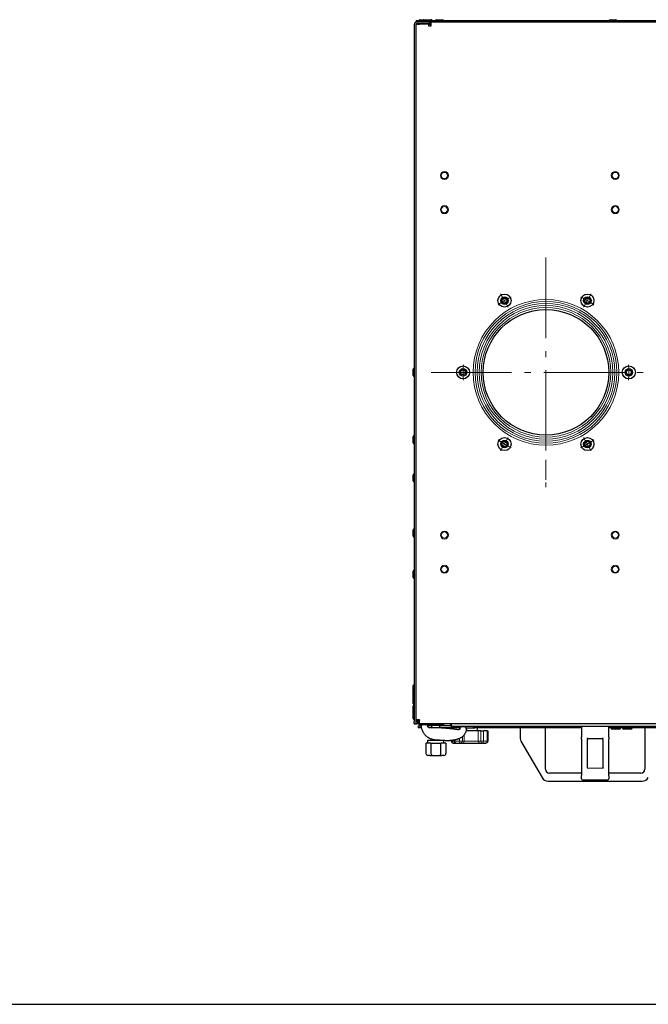
# Model space of a CAD drawing. Units: millimetres. Extents: x 2687 to 6887, y 985 to 3955.
# Drawn here: x 3962 to 4588, y 985 to 1965 of the extents above; entities that cross this region are included whole.
import ezdxf

# ---------------------------------------------------------------- set-up
doc = ezdxf.new("R2010")
doc.units = ezdxf.units.MM
doc.linetypes.add('L.PUNKTOWA_C', pattern=[11.2, 8, -1.3, 0.6, -1.3])
for name, color, linetype, lineweight in [('05 __ _ __ _ __ _ __           CENTER', 40, 'L.PUNKTOWA_C', 9), ('KL - KONTUR', 1, 'Continuous', 25), ('KL - KONTUR_CIENKA', 202, 'Continuous', 9), ('KL - OŚ_CENTRALNA', 2, 'L.PUNKTOWA_C', 9)]:
    doc.layers.add(name, color=color, linetype=linetype, lineweight=lineweight)

msp = doc.modelspace()

# ---------------------------------------------------------------- linework, layer by layer
msp.add_line((2686.89, 984.58), (6886.89, 984.58))
at = {"layer": '05 __ _ __ _ __ _ __           CENTER', "ltscale": 3}
for p, q in [((4448.23, 1678.57), (4440.61, 1691.77)), ((4448.23, 1678.57), (4440.61, 1691.77)), ((4523.11, 1678.57), (4530.73, 1691.77)), ((4523.11, 1678.57), (4530.73, 1691.77)), ((4448.23, 1548.88), (4440.61, 1535.67)), ((4448.23, 1548.88), (4440.61, 1535.67)), ((4523.11, 1548.88), (4530.73, 1535.67)), ((4523.11, 1548.88), (4530.73, 1535.67))]:
    msp.add_line(p, q, dxfattribs=at)
for start, end in [(114.70352, 125.29648), (114.70352, 125.29648), (54.70352, 65.29648), (54.70352, 65.29648), (174.70352, 185.29648), (174.70352, 185.29648), (354.70352, 5.29648), (354.70352, 5.29648), (234.70352, 245.29648), (234.70352, 245.29648), (294.70352, 305.29648), (294.70352, 305.29648)]:
    msp.add_arc((4485.67, 1613.72), 82.5, start, end, dxfattribs=at)
at = {"layer": 'KL - KONTUR', "ltscale": 10}
for p, q in [((5092.67, 1963.72), (4356.67, 1963.72)), ((4356.67, 1962.22), (4356.67, 1963.72)), ((5092.67, 1962.22), (4356.67, 1962.22)), ((4369.67, 1960.72), (4356.92, 1960.72)), ((4357.67, 1960.22), (4357.67, 1960.72)), ((4359.17, 1963.82), (4359.17, 1963.72)), ((4360.07, 1964.72), (4366.27, 1964.72)), ((4360.29, 1960.72), (4366.05, 1960.72)), ((4361.17, 1960.72), (4361.17, 1960.72)), ((4363.91, 1964.82), (4371.43, 1964.82)), ((4365.17, 1960.72), (4365.17, 1960.72)), ((4367.17, 1963.82), (4367.17, 1963.72)), ((4369.67, 1962.22), (4369.67, 1960.72)), ((4370.17, 1962.22), (4370.17, 1959.97)), ((4371.17, 1962.22), (4371.17, 1958.47)), ((4372.42, 1963.83), (4372.42, 1963.72)), ((4375.67, 1963.82), (4375.67, 1963.72)), ((4376.57, 1964.72), (4382.77, 1964.72)), ((4383.67, 1963.82), (4383.67, 1963.72)), ((4548.17, 1963.82), (4548.17, 1963.72)), ((4549.07, 1964.72), (4555.27, 1964.72)), ((4556.17, 1963.82), (4556.17, 1963.72)), ((4354.67, 1959.97), (4354.67, 1266.22)), ((4356.17, 1959.97), (4356.17, 1266.22)), ((4356.21, 1960.22), (4359.92, 1960.22)), ((4369.17, 1960.22), (4359.92, 1960.22)), ((4369.17, 1958.47), (4369.17, 1960.22)), ((4371.17, 1959.97), (4369.17, 1959.97)), ((4371.17, 1958.47), (4369.17, 1958.47)), ((4354.57, 1617.72), (4354.67, 1617.72)), ((4353.67, 1610.62), (4353.67, 1616.82)), ((4354.57, 1609.72), (4354.67, 1609.72)), ((4353.67, 1543.62), (4353.67, 1549.82)), ((4354.57, 1550.72), (4354.67, 1550.72)), ((4354.57, 1542.72), (4354.67, 1542.72)), ((4353.67, 1505.62), (4353.67, 1511.82)), ((4354.57, 1512.72), (4354.67, 1512.72)), ((4354.57, 1504.72), (4354.67, 1504.72)), ((4353.67, 1450.62), (4353.67, 1456.82)), ((4354.57, 1457.72), (4354.67, 1457.72)), ((4354.57, 1449.72), (4354.67, 1449.72)), ((4353.67, 1409.62), (4353.67, 1415.82)), ((4354.57, 1416.72), (4354.67, 1416.72)), ((4354.57, 1408.72), (4354.67, 1408.72)), ((4353.67, 1295.62), (4353.67, 1301.82)), ((4353.67, 1290.62), (4353.67, 1295.62)), ((4354.57, 1302.72), (4354.67, 1302.72)), ((4354.57, 1294.72), (4354.67, 1294.72)), ((4353.67, 1284.12), (4353.67, 1290.32)), ((4354.57, 1291.22), (4354.67, 1291.22)), ((4353.67, 1275.62), (4353.67, 1281.82)), ((4353.67, 1269.12), (4353.67, 1275.32)), ((4354.57, 1283.22), (4354.67, 1283.22)), ((4354.57, 1282.72), (4354.67, 1282.72)), ((4354.57, 1274.72), (4354.67, 1274.72)), ((4354.57, 1268.22), (4354.67, 1268.22)), ((4354.67, 1263.72), (4354.67, 1266.22)), ((4359.92, 1267.72), (4356.17, 1267.72)), ((4357.67, 1267.43), (4356.17, 1267.43)), ((4356.17, 1266.22), (4356.17, 1263.72)), ((4357.67, 1267.43), (4357.67, 1266.46)), ((4358.04, 1264.82), (4358.04, 1266.59)), ((4358.04, 1266.59), (4359.92, 1266.59)), ((4359.92, 1264.82), (4358.04, 1264.82)), ((4358.38, 1266.72), (4358.38, 1266.59)), ((4359.92, 1267.72), (4359.92, 1267.47)), ((4359.92, 1264.82), (4359.92, 1267.47)), ((4354.67, 1263.72), (4356.17, 1263.72)), ((5093.17, 1263.72), (4356.17, 1263.72)), ((4358.67, 1261.72), (4361.67, 1261.72)), ((4358.67, 1261.72), (4358.67, 1259.72)), ((4361.67, 1259.72), (4358.67, 1259.72)), ((4359.17, 1263.62), (4359.17, 1263.72)), ((4366.27, 1262.72), (4360.07, 1262.72)), ((4361.63, 1261.38), (4362.53, 1262.72)), ((4361.86, 1261.72), (4361.67, 1261.72)), ((4361.67, 1259.72), (4361.67, 1259.72)), ((4367.09, 1263.16), (4368.14, 1261.01)), ((4367.17, 1263.62), (4367.17, 1263.72)), ((4368.17, 1262.62), (4367.35, 1262.62)), ((4372.17, 1261.72), (4367.79, 1261.72)), ((4374.27, 1262.72), (4368.07, 1262.72)), ((4368.17, 1262.22), (4368.17, 1262.72)), ((4384.17, 1262.22), (4368.17, 1262.22)), ((4372.17, 1259.9), (4372.17, 1262.22)), ((4375.17, 1263.62), (4375.17, 1263.72)), ((4382.27, 1262.72), (4376.07, 1262.72)), ((4380.17, 1259.71), (4380.17, 1262.22)), ((4391.05, 1261.72), (4380.17, 1261.72)), ((4400.71, 1259.72), (4380.17, 1259.72)), ((4380.42, 1262.22), (4380.42, 1261.72)), ((4383.17, 1263.62), (4383.17, 1263.72)), ((4384.17, 1262.22), (4384.17, 1263.72)), ((4386.75, 1259.27), (4386.75, 1259.72)), ((4390.67, 1263.72), (4390.67, 1262.72)), ((4391.67, 1262.72), (4390.67, 1262.72)), ((4391.67, 1262.72), (4391.67, 1263.72)), ((4391.74, 1262.72), (4391.74, 1263.72)), ((5057.17, 1261.22), (4392.17, 1261.22)), ((4400.09, 1258.79), (4401.43, 1260.78)), ((4402.34, 1261.22), (4402.33, 1261.22)), ((4402.34, 1261.22), (4404.67, 1261.06)), ((4405.17, 1260.88), (4405.17, 1261.22)), ((4405.5, 1260.48), (4405.5, 1260.5)), ((4405.5, 1260.48), (4406.6, 1258.24)), ((4405.67, 1260.15), (4405.67, 1261.22)), ((4405.88, 1259.72), (4414.94, 1259.72)), ((4418.39, 1256.72), (4406.42, 1256.72)), ((4413.67, 1259.72), (4413.67, 1261.22)), ((4414.17, 1261.22), (4414.17, 1259.72)), ((4417.17, 1259.72), (4414.94, 1259.72)), ((4521.17, 1259.72), (4417.17, 1259.72)), ((4417.67, 1256.72), (4417.67, 1259.72)), ((4420.75, 1256.72), (4418.39, 1256.72)), ((4420.75, 1256.72), (4423.56, 1256.72)), ((4427.26, 1256.72), (4423.56, 1256.72)), ((4427.26, 1256.72), (4427.68, 1256.72)), ((4427.68, 1256.72), (4427.68, 1246.72)), ((4427.68, 1256.72), (4427.84, 1256.72)), ((4427.84, 1256.72), (4427.84, 1246.72)), ((4460.17, 1258.72), (4460.17, 1249.06)), ((4485.17, 1218.72), (4485.17, 1258.72)), ((4521.17, 1260.22), (4521.17, 1250.56)), ((4548.17, 1250.56), (4548.17, 1260.22)), ((4717.17, 1259.72), (4548.17, 1259.72)), ((4550.42, 1259.61), (4550.42, 1259.72)), ((4558.93, 1258.62), (4551.41, 1258.62)), ((4559.92, 1259.61), (4559.92, 1259.72)), ((4561.92, 1259.61), (4561.92, 1259.72)), ((4570.43, 1258.62), (4562.91, 1258.62)), ((4571.42, 1259.61), (4571.42, 1259.72)), ((4584.17, 1258.72), (4584.17, 1218.72)), ((4368.17, 1247.42), (4384.17, 1247.42)), ((4368.17, 1244.42), (4368.17, 1247.42)), ((4372.17, 1247.42), (4372.17, 1248.66)), ((4375.23, 1248.07), (4375.24, 1248.07)), ((4375.24, 1248.07), (4384.88, 1247.39)), ((4380.17, 1247.42), (4380.17, 1247.72)), ((4384.17, 1244.42), (4384.17, 1247.42)), ((4391.49, 1247.51), (4391.49, 1246.72)), ((4391.65, 1247.53), (4391.65, 1246.72)), ((4394.2, 1247.89), (4394.2, 1246.72)), ((4460.84, 1246.56), (4481.82, 1210.22)), ((4521.17, 1248.56), (4521.17, 1250.56)), ((4521.17, 1248.56), (4521.17, 1212.22)), ((4527.15, 1249.22), (4542.18, 1249.22)), ((4527.17, 1249.22), (4527.17, 1248.36)), ((4527.17, 1220.98), (4527.17, 1248.36)), ((4542.17, 1248.36), (4542.17, 1249.22)), ((4542.17, 1248.36), (4542.17, 1220.98)), ((4548.17, 1250.56), (4548.17, 1248.56)), ((4548.17, 1212.22), (4548.17, 1248.56)), ((4368.67, 1244.42), (4366.17, 1244.42)), ((4366.17, 1244.42), (4366.17, 1234.42)), ((4371.17, 1244.42), (4368.67, 1244.42)), ((4371.17, 1244.42), (4371.17, 1234.42)), ((4371.17, 1244.42), (4373.17, 1244.42)), ((4373.17, 1244.42), (4379.17, 1244.42)), ((4379.17, 1244.42), (4381.17, 1244.42)), ((4383.67, 1244.42), (4381.17, 1244.42)), ((4381.17, 1234.42), (4381.17, 1244.42)), ((4386.17, 1244.42), (4383.67, 1244.42)), ((4386.17, 1244.42), (4386.17, 1234.42)), ((4393.49, 1244.72), (4393.65, 1244.72)), ((4393.65, 1244.72), (4396.01, 1244.72)), ((4396.01, 1244.72), (4396.2, 1244.72)), ((4396.2, 1244.72), (4400.92, 1244.72)), ((4400.92, 1244.72), (4402.77, 1244.72)), ((4402.77, 1244.72), (4419.62, 1244.72)), ((4419.62, 1244.72), (4421.98, 1244.72)), ((4421.98, 1244.72), (4425.68, 1244.72)), ((4425.68, 1244.72), (4425.84, 1244.72)), ((4370.17, 1232.42), (4368.17, 1232.42)), ((4370.17, 1232.42), (4373.17, 1232.42)), ((4373.17, 1232.42), (4379.17, 1232.42)), ((4379.17, 1232.42), (4382.17, 1232.42)), ((4384.17, 1232.42), (4382.17, 1232.42)), ((4487.88, 1206.72), (4581.46, 1206.72)), ((4521.17, 1214.72), (4489.17, 1214.72)), ((4521.17, 1209.22), (4521.17, 1212.22)), ((4522.17, 1208.22), (4547.17, 1208.22)), ((4580.17, 1214.72), (4548.17, 1214.72)), ((4548.17, 1212.22), (4548.17, 1209.22))]:
    msp.add_line(p, q, dxfattribs=at)
at = {"layer": 'KL - KONTUR', "ltscale": 10, "flags": 128}
for points in [[(4356.17, 1267.43), (4356.17, 1267.43), (4356.19, 1267.43), (4356.21, 1267.43), (4356.25, 1267.44), (4356.29, 1267.44), (4356.35, 1267.44), (4356.41, 1267.44), (4356.48, 1267.44), (4356.55, 1267.45), (4356.64, 1267.45), (4356.73, 1267.45), (4356.83, 1267.45), (4356.94, 1267.45), (4357.05, 1267.45), (4357.17, 1267.46), (4357.29, 1267.46), (4357.42, 1267.46), (4357.56, 1267.46), (4357.7, 1267.46), (4357.84, 1267.47), (4357.98, 1267.47), (4358.12, 1267.47), (4358.27, 1267.47), (4358.42, 1267.47)], [(4358.04, 1266.59), (4357.96, 1266.56), (4357.89, 1266.53), (4357.81, 1266.51), (4357.73, 1266.48), (4357.65, 1266.46), (4357.57, 1266.43), (4357.5, 1266.41), (4357.42, 1266.39), (4357.34, 1266.37), (4357.26, 1266.35), (4357.18, 1266.33), (4357.11, 1266.32), (4357.03, 1266.3), (4356.95, 1266.29), (4356.87, 1266.28), (4356.79, 1266.27), (4356.72, 1266.26), (4356.64, 1266.25), (4356.56, 1266.24), (4356.48, 1266.23), (4356.4, 1266.23), (4356.32, 1266.23), (4356.25, 1266.22), (4356.17, 1266.22)], [(4356.17, 1263.72), (4356.25, 1263.72), (4356.32, 1263.73), (4356.4, 1263.74), (4356.48, 1263.76), (4356.56, 1263.77), (4356.64, 1263.8), (4356.72, 1263.82), (4356.79, 1263.85), (4356.87, 1263.89), (4356.95, 1263.92), (4357.03, 1263.97), (4357.11, 1264.01), (4357.18, 1264.06), (4357.26, 1264.11), (4357.34, 1264.17), (4357.42, 1264.23), (4357.5, 1264.29), (4357.57, 1264.36), (4357.65, 1264.43), (4357.73, 1264.5), (4357.81, 1264.57), (4357.89, 1264.65), (4357.96, 1264.73), (4358.04, 1264.82)], [(4358.42, 1267.47), (4358.37, 1267.47), (4358.32, 1267.47), (4358.27, 1267.47), (4358.23, 1267.47), (4358.18, 1267.46), (4358.13, 1267.46), (4358.09, 1267.46), (4358.05, 1267.46), (4358.01, 1267.46), (4357.97, 1267.45), (4357.93, 1267.45), (4357.89, 1267.45), (4357.86, 1267.45), (4357.83, 1267.45), (4357.8, 1267.45), (4357.77, 1267.44), (4357.75, 1267.44), (4357.73, 1267.44), (4357.71, 1267.44), (4357.69, 1267.44), (4357.68, 1267.43), (4357.67, 1267.43), (4357.67, 1267.43), (4357.67, 1267.43)], [(4358.42, 1267.47), (4358.42, 1267.42), (4358.41, 1267.38), (4358.41, 1267.33), (4358.41, 1267.28), (4358.41, 1267.23), (4358.41, 1267.19), (4358.41, 1267.14), (4358.4, 1267.1), (4358.4, 1267.06), (4358.4, 1267.02), (4358.4, 1266.98), (4358.4, 1266.95), (4358.4, 1266.91), (4358.39, 1266.88), (4358.39, 1266.85), (4358.39, 1266.83), (4358.39, 1266.8), (4358.39, 1266.78), (4358.38, 1266.76), (4358.38, 1266.75), (4358.38, 1266.74), (4358.38, 1266.73), (4358.38, 1266.72), (4358.38, 1266.72)], [(4358.41, 1266.59), (4358.41, 1266.62), (4358.41, 1266.66), (4358.41, 1266.69), (4358.41, 1266.73), (4358.41, 1266.77), (4358.41, 1266.8), (4358.41, 1266.84), (4358.41, 1266.87), (4358.41, 1266.91), (4358.41, 1266.95), (4358.41, 1266.98), (4358.41, 1267.02), (4358.41, 1267.06), (4358.41, 1267.1), (4358.41, 1267.13), (4358.41, 1267.17), (4358.42, 1267.21), (4358.42, 1267.25), (4358.42, 1267.28), (4358.42, 1267.32), (4358.42, 1267.36), (4358.42, 1267.4), (4358.42, 1267.43), (4358.42, 1267.47)], [(4361.48, 1260.66), (4361.66, 1259.84), (4361.88, 1259.03), (4362.14, 1258.23), (4362.44, 1257.44), (4362.78, 1256.68), (4363.17, 1255.93), (4363.59, 1255.21), (4364.05, 1254.51), (4364.55, 1253.84), (4365.08, 1253.2), (4365.65, 1252.59), (4366.25, 1252.02), (4366.88, 1251.48), (4367.54, 1250.97), (4368.22, 1250.49), (4368.93, 1250.06), (4369.66, 1249.66), (4370.42, 1249.31), (4371.19, 1248.99), (4371.97, 1248.72), (4372.77, 1248.49), (4373.59, 1248.31), (4374.41, 1248.16), (4375.23, 1248.07)], [(4369.96, 1259.89), (4369.87, 1259.89), (4369.77, 1259.89), (4369.68, 1259.9), (4369.59, 1259.92), (4369.49, 1259.94), (4369.4, 1259.96), (4369.31, 1259.99), (4369.23, 1260.02), (4369.14, 1260.05), (4369.05, 1260.09), (4368.97, 1260.14), (4368.89, 1260.18), (4368.81, 1260.23), (4368.73, 1260.29), (4368.66, 1260.35), (4368.59, 1260.41), (4368.52, 1260.47), (4368.46, 1260.54), (4368.4, 1260.61), (4368.34, 1260.69), (4368.28, 1260.76), (4368.23, 1260.84), (4368.18, 1260.93), (4368.14, 1261.01)], [(4398.13, 1257.93), (4396.97, 1258.11), (4395.81, 1258.27), (4394.64, 1258.43), (4393.47, 1258.57), (4392.3, 1258.72), (4391.13, 1258.85), (4389.95, 1258.97), (4388.77, 1259.09), (4387.6, 1259.2), (4386.42, 1259.3), (4385.24, 1259.4), (4384.06, 1259.48), (4382.88, 1259.56), (4381.7, 1259.63), (4380.52, 1259.69), (4379.34, 1259.74), (4378.16, 1259.79), (4376.98, 1259.83), (4375.81, 1259.86), (4374.63, 1259.88), (4373.46, 1259.89), (4372.29, 1259.9), (4371.12, 1259.9), (4369.96, 1259.89)], [(4390.67, 1262.72), (4390.67, 1262.62), (4390.68, 1262.53), (4390.7, 1262.43), (4390.72, 1262.33), (4390.75, 1262.24), (4390.78, 1262.15), (4390.82, 1262.06), (4390.87, 1261.97), (4390.92, 1261.89), (4390.98, 1261.81), (4391.04, 1261.73), (4391.11, 1261.66), (4391.18, 1261.59), (4391.26, 1261.53), (4391.34, 1261.48), (4391.42, 1261.42), (4391.51, 1261.38), (4391.59, 1261.34), (4391.69, 1261.3), (4391.78, 1261.27), (4391.88, 1261.25), (4391.97, 1261.24), (4392.07, 1261.23), (4392.17, 1261.22)], [(4391.8, 1262.38), (4391.79, 1262.39), (4391.78, 1262.41), (4391.77, 1262.42), (4391.76, 1262.43), (4391.75, 1262.44), (4391.74, 1262.46), (4391.74, 1262.47), (4391.73, 1262.48), (4391.72, 1262.5), (4391.72, 1262.51), (4391.71, 1262.53), (4391.7, 1262.54), (4391.7, 1262.55), (4391.69, 1262.57), (4391.69, 1262.58), (4391.68, 1262.6), (4391.68, 1262.61), (4391.68, 1262.63), (4391.67, 1262.64), (4391.67, 1262.66), (4391.67, 1262.68), (4391.67, 1262.69), (4391.67, 1262.71), (4391.67, 1262.72)], [(4392.17, 1261.22), (4392.15, 1261.23), (4392.13, 1261.24), (4392.11, 1261.25), (4392.1, 1261.27), (4392.08, 1261.3), (4392.06, 1261.34), (4392.04, 1261.38), (4392.03, 1261.42), (4392.01, 1261.48), (4391.99, 1261.53), (4391.97, 1261.59), (4391.95, 1261.66), (4391.94, 1261.73), (4391.92, 1261.81), (4391.9, 1261.89), (4391.88, 1261.97), (4391.86, 1262.06), (4391.85, 1262.15), (4391.83, 1262.24), (4391.81, 1262.33), (4391.79, 1262.43), (4391.77, 1262.53), (4391.76, 1262.62), (4391.74, 1262.72)], [(4398.05, 1248.78), (4398.56, 1248.94), (4399.06, 1249.12), (4399.56, 1249.32), (4400.04, 1249.54), (4400.52, 1249.79), (4400.98, 1250.05), (4401.44, 1250.33), (4401.88, 1250.63), (4402.3, 1250.95), (4402.72, 1251.29), (4403.11, 1251.64), (4403.5, 1252.02), (4403.86, 1252.4), (4404.22, 1252.81), (4404.55, 1253.23), (4404.86, 1253.66), (4405.16, 1254.11), (4405.44, 1254.56), (4405.69, 1255.03), (4405.93, 1255.52), (4406.15, 1256.01), (4406.34, 1256.51), (4406.52, 1257.02), (4406.67, 1257.54)], [(4400.09, 1258.79), (4400.03, 1258.72), (4399.98, 1258.64), (4399.91, 1258.57), (4399.85, 1258.5), (4399.78, 1258.44), (4399.71, 1258.38), (4399.64, 1258.32), (4399.56, 1258.26), (4399.48, 1258.21), (4399.4, 1258.16), (4399.32, 1258.12), (4399.23, 1258.08), (4399.15, 1258.04), (4399.06, 1258.01), (4398.97, 1257.99), (4398.88, 1257.96), (4398.79, 1257.94), (4398.69, 1257.93), (4398.6, 1257.92), (4398.5, 1257.91), (4398.41, 1257.91), (4398.32, 1257.91), (4398.22, 1257.92), (4398.13, 1257.93)], [(4384.88, 1247.39), (4385.44, 1247.36), (4385.99, 1247.33), (4386.55, 1247.32), (4387.11, 1247.31), (4387.66, 1247.3), (4388.22, 1247.31), (4388.77, 1247.32), (4389.33, 1247.35), (4389.88, 1247.38), (4390.44, 1247.41), (4390.99, 1247.46), (4391.54, 1247.51), (4392.09, 1247.58), (4392.64, 1247.65), (4393.19, 1247.73), (4393.74, 1247.81), (4394.29, 1247.91), (4394.83, 1248.01), (4395.37, 1248.12), (4395.91, 1248.24), (4396.45, 1248.36), (4396.99, 1248.49), (4397.52, 1248.63), (4398.05, 1248.78)], [(4526.57, 1249.72), (4526.6, 1249.69), (4526.63, 1249.66), (4526.66, 1249.63), (4526.69, 1249.6), (4526.72, 1249.57), (4526.74, 1249.54), (4526.77, 1249.51), (4526.8, 1249.49), (4526.83, 1249.46), (4526.86, 1249.43), (4526.89, 1249.41), (4526.91, 1249.38), (4526.94, 1249.36), (4526.96, 1249.34), (4526.99, 1249.32), (4527.01, 1249.3), (4527.04, 1249.28), (4527.06, 1249.27), (4527.08, 1249.26), (4527.1, 1249.24), (4527.11, 1249.23), (4527.13, 1249.23), (4527.14, 1249.22), (4527.15, 1249.22)], [(4542.18, 1249.22), (4542.2, 1249.22), (4542.21, 1249.23), (4542.22, 1249.23), (4542.24, 1249.24), (4542.26, 1249.26), (4542.28, 1249.27), (4542.3, 1249.28), (4542.32, 1249.3), (4542.35, 1249.32), (4542.37, 1249.34), (4542.4, 1249.36), (4542.42, 1249.38), (4542.45, 1249.41), (4542.48, 1249.43), (4542.51, 1249.46), (4542.53, 1249.49), (4542.56, 1249.51), (4542.59, 1249.54), (4542.62, 1249.57), (4542.65, 1249.6), (4542.68, 1249.63), (4542.71, 1249.66), (4542.74, 1249.69), (4542.77, 1249.72)]]:
    msp.add_lwpolyline(points, dxfattribs=at)
at = {"layer": 'KL - KONTUR', "ltscale": 10}
for centre, radius in [((4444.42, 1685.17), 6.5), ((4444.42, 1685.17), 3.75), ((4444.42, 1685.17), 2.46), ((4526.92, 1685.17), 6.5), ((4526.92, 1685.17), 3.75), ((4526.92, 1685.17), 2.46), ((4403.17, 1613.72), 6.5), ((4403.17, 1613.72), 3.75), ((4568.17, 1613.72), 6.5), ((4568.17, 1613.72), 3.75), ((4403.17, 1613.72), 2.46), ((4568.17, 1613.72), 2.46), ((4444.42, 1542.28), 6.5), ((4526.92, 1542.28), 6.5), ((4444.42, 1542.28), 3.75), ((4444.42, 1542.28), 2.46), ((4526.92, 1542.28), 3.75), ((4526.92, 1542.28), 2.46)]:
    msp.add_circle(centre, radius, dxfattribs=at)
at = {"layer": 'KL - KONTUR', "ltscale": 23}
msp.add_circle((4485.67, 1613.72), 62.5, dxfattribs=at)
at = {"layer": 'KL - KONTUR', "ltscale": 10}
for centre, radius, start, end in [((4356.92, 1959.97), 2.25, 90, 180), ((4356.92, 1959.97), 0.75, 90, 180), ((4360.07, 1963.82), 0.9, 90, 180), ((4368.28, 1960.96), 8, 181.68675, 185.27422), ((4363.91, 1963.83), 0.99, 90, 115.97439), ((4358.05, 1960.96), 8, 354.72578, 358.31325), ((4366.27, 1963.82), 0.9, 0, 90), ((4371.43, 1963.83), 0.99, 0, 90), ((4376.57, 1963.82), 0.9, 90, 180), ((4382.77, 1963.82), 0.9, 0, 90), ((4549.07, 1963.82), 0.9, 90, 180), ((4555.27, 1963.82), 0.9, 0, 90), ((4354.57, 1616.82), 0.9, 90, 180), ((4354.57, 1610.62), 0.9, 180, 270), ((4354.57, 1549.82), 0.9, 90, 180), ((4354.57, 1543.62), 0.9, 180, 270), ((4354.57, 1511.82), 0.9, 90, 180), ((4354.57, 1505.62), 0.9, 180, 270), ((4354.57, 1456.82), 0.9, 90, 180), ((4354.57, 1450.62), 0.9, 180, 270), ((4354.57, 1415.82), 0.9, 90, 180), ((4354.57, 1409.62), 0.9, 180, 270), ((4354.57, 1301.82), 0.9, 90, 180), ((4354.57, 1295.62), 0.9, 180, 270), ((4354.57, 1290.32), 0.9, 90, 180), ((4354.57, 1290.62), 0.9, 180, 189.59407), ((4354.57, 1284.12), 0.9, 180, 270), ((4354.57, 1281.82), 0.9, 90, 180), ((4354.57, 1275.62), 0.9, 180, 270), ((4354.57, 1275.32), 0.9, 170.40593, 180), ((4354.57, 1269.12), 0.9, 180, 270), ((4360.07, 1263.62), 0.9, 180, 270), ((4362.46, 1260.82), 1, 146.03499, 190.25047), ((4366.27, 1263.62), 0.9, 270, 0), ((4366.19, 1262.72), 1, 26.03499, 28.72134), ((4368.07, 1263.62), 0.9, 180, 270), ((4374.27, 1263.62), 0.9, 270, 0), ((4376.07, 1263.62), 0.9, 180, 270), ((4380.29, 1263.6), 1.88, 266.17745, 270), ((4382.27, 1263.62), 0.9, 270, 0), ((4402.26, 1260.22), 1, 93.96501, 146.03499), ((4404.6, 1260.06), 1, 26.03499, 86.03499), ((4405.7, 1257.8), 1, 344.8839, 26.03499), ((4461.17, 1258.72), 1, 90, 180), ((4484.17, 1258.72), 1, 0, 90), ((4522.17, 1260.22), 1, 90, 180), ((4547.17, 1260.22), 1, 0, 90), ((4551.41, 1259.61), 0.99, 180, 270), ((4558.93, 1259.61), 0.99, 270, 0), ((4562.91, 1259.61), 0.99, 180, 270), ((4570.43, 1259.61), 0.99, 270, 0), ((4585.17, 1258.72), 1, 90, 180), ((4393.49, 1246.72), 2, 180, 270), ((4393.65, 1246.72), 2, 180, 270), ((4396.2, 1246.72), 2, 180, 270), ((4425.68, 1246.72), 2, 270, 0), ((4425.84, 1246.72), 2, 270, 0), ((4465.17, 1249.06), 5, 180, 210), ((4368.17, 1234.42), 2, 180, 270), ((4373.17, 1234.42), 2, 180, 270), ((4379.17, 1234.42), 2, 270, 0), ((4384.17, 1234.42), 2, 270, 0), ((4489.17, 1218.72), 4, 180, 270), ((4580.17, 1218.72), 4, 270, 0), ((4487.88, 1213.72), 7, 210, 270), ((4522.17, 1209.22), 1, 180, 270), ((4547.17, 1209.22), 1, 270, 0), ((4581.46, 1213.72), 7, 270, 330)]:
    msp.add_arc(centre, radius, start, end, dxfattribs=at)
for centre, major_axis, ratio, start_param, end_param in [((4526.57, 1219.94), (0.58, 0.58), 0.267949, 4.45059, 4.974188), ((4526.57, 1220.98), (0, -1.2), 0.5, 0.523599, 1.570796), ((4542.77, 1220.98), (0, -1.2), 0.5, 4.712389, 5.759587), ((4542.77, 1219.94), (0.58, -0.58), 0.267949, 4.45059, 4.974188)]:
    msp.add_ellipse(centre, major_axis=major_axis, ratio=ratio, start_param=start_param, end_param=end_param, dxfattribs=at)
at = {"layer": 'KL - KONTUR_CIENKA', "ltscale": 10}
for p, q in [((4418.39, 1246.72), (4418.39, 1256.72)), ((4420.75, 1256.72), (4420.75, 1246.72)), ((4423.56, 1246.72), (4423.56, 1256.72)), ((4427.26, 1256.72), (4427.26, 1246.72)), ((4391.49, 1246.72), (4391.65, 1246.72)), ((4391.65, 1246.72), (4392.42, 1246.72)), ((4392.42, 1246.72), (4392.42, 1247.62)), ((4394.2, 1246.72), (4392.42, 1246.72)), ((4394.2, 1246.72), (4394.97, 1246.72)), ((4394.97, 1246.72), (4394.97, 1248.03)), ((4399.69, 1246.72), (4394.97, 1246.72)), ((4399.69, 1249.38), (4399.69, 1246.72)), ((4399.69, 1246.72), (4402.5, 1246.72)), ((4402.5, 1246.72), (4402.5, 1251.11)), ((4404.35, 1246.72), (4402.5, 1246.72)), ((4404.35, 1252.97), (4404.35, 1246.72)), ((4418.39, 1246.72), (4404.35, 1246.72)), ((4420.75, 1246.72), (4418.39, 1246.72)), ((4420.75, 1246.72), (4423.56, 1246.72)), ((4427.26, 1246.72), (4423.56, 1246.72)), ((4427.26, 1246.72), (4427.68, 1246.72)), ((4427.68, 1246.72), (4427.84, 1246.72)), ((4526.57, 1219.64), (4542.77, 1219.64))]:
    msp.add_line(p, q, dxfattribs=at)
for centre, radius in [((4384.67, 1809.72), 4), ((4554.67, 1809.72), 4), ((4384.67, 1809.72), 3.1), ((4554.67, 1809.72), 3.1), ((4384.67, 1775.72), 4), ((4384.67, 1775.72), 3.1), ((4554.67, 1775.72), 4), ((4554.67, 1775.72), 3.1), ((4384.67, 1451.72), 4), ((4384.67, 1451.72), 3.1), ((4554.67, 1451.72), 4), ((4554.67, 1451.72), 3.1), ((4384.67, 1417.72), 4), ((4554.67, 1417.72), 4), ((4384.67, 1417.72), 3.1), ((4554.67, 1417.72), 3.1)]:
    msp.add_circle(centre, radius, dxfattribs=at)
at = {"layer": 'KL - KONTUR_CIENKA', "ltscale": 23}
for radius in [72.5, 70.5, 68.5, 66.5, 64.5]:
    msp.add_circle((4485.67, 1613.72), radius, dxfattribs=at)
at = {"layer": 'KL - KONTUR_CIENKA', "ltscale": 10}
for centre, start, end in [((4444.42, 1685.17), 260, 170), ((4526.92, 1685.17), 200, 110), ((4403.17, 1613.72), 320, 230), ((4568.17, 1613.72), 140, 50), ((4444.42, 1542.28), 20, 290), ((4526.92, 1542.28), 80, 350)]:
    msp.add_arc(centre, 3, start, end, dxfattribs=at)
for centre, ratio, start_param, end_param in [((4393.65, 1246.72), 0.617042, 4.712389, 6.283185), ((4396.2, 1246.72), 0.617042, 4.712389, 6.283185), ((4400.92, 1246.72), 0.617042, 4.712389, 6.283185), ((4400.92, 1246.72), 0.78693, 0, 1.570796), ((4402.77, 1246.72), 0.78693, 0, 1.570796), ((4419.62, 1246.72), 0.617042, 4.712389, 6.283185), ((4421.98, 1246.72), 0.617042, 4.712389, 6.283185), ((4421.98, 1246.72), 0.78693, 0, 1.570796), ((4425.68, 1246.72), 0.78693, 0, 1.570796), ((4393.49, 1246.72), 0.798263, 5.875968, 6.283185), ((4396.01, 1246.72), 0.617042, 6.035822, 6.283185), ((4425.84, 1246.72), 0.602308, 0, 0.202283)]:
    msp.add_ellipse(centre, major_axis=(0, -2), ratio=ratio, start_param=start_param, end_param=end_param, dxfattribs=at)
at = {"layer": 'KL - OŚ_CENTRALNA', "ltscale": 10}
for p, q in [((4485.67, 1727.92), (4485.67, 1499.52)), ((4485.67, 1700.72), (4485.67, 1720.72)), ((4485.67, 1700.72), (4485.67, 1720.72)), ((4371.47, 1613.72), (5077.87, 1613.72)), ((4485.67, 1526.72), (4485.67, 1506.72)), ((4485.67, 1526.72), (4485.67, 1506.72))]:
    msp.add_line(p, q, dxfattribs=at)

doc.saveas('drawing.dxf')
